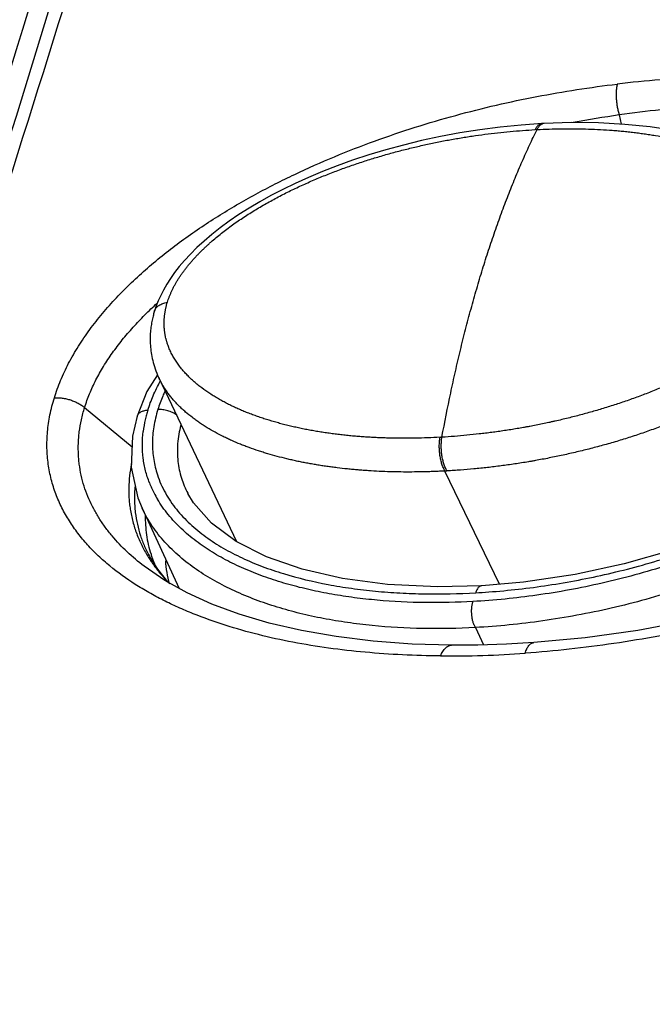
# Model space of a CAD drawing. Units: inches. Extents: x 1.2 to 20.4, y 1.2 to 16.5.
# Drawn here: x 12.4 to 12.7, y 14.3 to 14.8 of the extents above; entities that cross this region are included whole.
import ezdxf

# ---------------------------------------------------------------- set-up
doc = ezdxf.new("R2010")
doc.units = ezdxf.units.IN
doc.header["$LTSCALE"] = 1.21
doc.header["$MEASUREMENT"] = 0
for name, color, linetype in [('K-BEZEL', 7, 'CONTINUOUS'), ('K-BUTTONS', 7, 'CONTINUOUS'), ('K-COVER', 7, 'CONTINUOUS'), ('K-LENS', 7, 'CONTINUOUS')]:
    doc.layers.add(name, color=color, linetype=linetype)

msp = doc.modelspace()

# ---------------------------------------------------------------- linework, layer by layer
at = {"layer": 'K-BEZEL', "color": 7, "linetype": 'CONTINUOUS'}
for points, knots in [([(12.5313325165, 16.029637498), (12.5200276132, 15.9786155448), (12.4968760235, 15.8764929653), (12.4605535138, 15.7233772978), (12.4225348536, 15.5700626549), (12.3827928603, 15.4165609202), (12.3413080949, 15.2628847659), (12.298067103, 15.1090484234), (12.2530635262, 14.9550666513), (12.2062965824, 14.8009546919), (12.1577703774, 14.6467278741), (12.1074914517, 14.4924020283), (12.0554705619, 14.3379928524), (12.0017229949, 14.1835161353), (11.946271125, 14.0289869263), (11.8891427601, 13.87442001), (11.8303732336, 13.7198301162), (11.7901987927, 13.6169409246), (11.7698542839, 13.5654937558)], [0, 0, 0, 0, 0.0607224071, 0.1216693668, 0.1828462003, 0.2442576513, 0.305907261, 0.3677976401, 0.4299305514, 0.492306986, 0.5549272701, 0.6177913073, 0.6808984498, 0.7442473374, 0.8078356421, 0.8716602276, 0.9357170186, 1, 1, 1, 1]), ([(11.9712908404, 13.7524556473), (12.0429274209, 13.9353219339), (12.1784350553, 14.3010347411), (12.3590740221, 14.8528829934), (12.5153118475, 15.4031437324), (12.6037228927, 15.7711610802), (12.6436984685, 15.9545992446)], [0, 0, 0, 0, 0.2556388326, 0.5075113495, 0.755625296, 1, 1, 1, 1]), ([(11.9904480497, 13.7426219747), (12.0621391715, 13.9256394528), (12.1977519268, 14.2916549113), (12.378536924, 14.8439593085), (12.5349087406, 15.3946767156), (12.62340126, 15.7629997577), (12.6634155549, 15.9465908157)], [0, 0, 0, 0, 0.2556361589, 0.5075077621, 0.7556225948, 1, 1, 1, 1])]:
    msp.add_open_spline(points, degree=3, knots=knots, dxfattribs=at)
at = {"layer": 'K-BUTTONS', "color": 7, "linetype": 'CONTINUOUS'}
for p, q in [((12.6332594585, 14.7279734317), (12.632193893, 14.727917069)), ((12.6332594411, 14.7279734311), (12.632354741, 14.7277873056)), ((12.4246231155, 14.6273018088), (12.4247353635, 14.6276693345)), ((12.4271981275, 14.5916500433), (12.468689386, 14.5043343751)), ((12.6093090514, 14.4815761281), (12.5801438555, 14.5420811511))]:
    msp.add_line(p, q, dxfattribs=at)
for points in [[(12.7894922427, 14.6747502563), (12.7887075086, 14.6762461462), (12.7862599522, 14.6803245047), (12.783334498, 14.6844045751), (12.7798748411, 14.6884896206), (12.7758335516, 14.6925677311), (12.7711715131, 14.6966060665), (12.7658433288, 14.7005782399), (12.7597640605, 14.7044796259), (12.7526719132, 14.7083722264), (12.7445051433, 14.7121719223), (12.7354149196, 14.7157130227), (12.7254307257, 14.718926414), (12.7145139037, 14.7217717682), (12.7026068298, 14.7241945814), (12.6898326183, 14.7261227083), (12.6763064633, 14.7274974635), (12.6622111805, 14.7282698467), (12.647715633, 14.7284246534), (12.6332594409, 14.7279734345)], [(12.6321937349, 14.7279170603), (12.6209394536, 14.7271321545), (12.6097186192, 14.7260105673), (12.5987662366, 14.7245891345), (12.5881048207, 14.7229029078), (12.5777211343, 14.7209580136), (12.5676614836, 14.7187940616), (12.5579046124, 14.7164242551), (12.5484857496, 14.7138631625), (12.5394151712, 14.7111433993), (12.5307014094, 14.7082742694), (12.5223942943, 14.7052938481), (12.5145225863, 14.7022330861), (12.5070857402, 14.6991093565), (12.5000529521, 14.6959334881), (12.4933806617, 14.6927000784), (12.4870408068, 14.6894074183), (12.4810198561, 14.6860597177), (12.4753041082, 14.6826586244), (12.4698798291, 14.6792016225), (12.4647530632, 14.6756992504), (12.4599347157, 14.6721662138), (12.4554355879, 14.6686187514), (12.4512625146, 14.6650731179), (12.4474301868, 14.6615566617), (12.4439483145, 14.6580966939), (12.4408252604, 14.65472659), (12.4380106108, 14.6514221715), (12.4354961487, 14.6481938025), (12.433249708, 14.6450191831), (12.4312787224, 14.6419499685), (12.4295148053, 14.6388885804), (12.4280382203, 14.6360071159), (12.4267573732, 14.6331864978), (12.4256407531, 14.630354236), (12.4247353635, 14.6276693345)], [(12.4246231155, 14.6273018088), (12.4244516607, 14.6267210392), (12.4242790095, 14.6261106104), (12.4241083098, 14.6254789268), (12.423940482, 14.6248270455), (12.4237768229, 14.6241576771), (12.423617783, 14.6234700585), (12.4234634, 14.6227588498), (12.4233159876, 14.6220275181), (12.4231769963, 14.621277129), (12.4230481432, 14.620512695), (12.4229304876, 14.6197405891), (12.422823319, 14.6189585044), (12.4227258492, 14.6181597354), (12.422639178, 14.6173486378), (12.4225635909, 14.6165207003), (12.4225000322, 14.6156660479), (12.4224508484, 14.6147835584), (12.422418787, 14.6138818581), (12.4224047723, 14.6129741736), (12.4224083331, 14.612064906), (12.4224285637, 14.6111521997), (12.4224654888, 14.6102269976), (12.422520611, 14.6092852819), (12.422595899, 14.6083219926), (12.4226935819, 14.6073376012), (12.4228145109, 14.6063422177), (12.4229580538, 14.6053408657), (12.4231247021, 14.6043287161), (12.4233172163, 14.6032973921), (12.4235376357, 14.6022472419), (12.4237871271, 14.6011805495), (12.424066199, 14.6001007237), (12.4243745219, 14.5990130512), (12.4247129523, 14.5979155367), (12.4250856463, 14.5967989492), (12.4254944587, 14.5956648812), (12.4259408801, 14.5945154075), (12.426424622, 14.5933560913), (12.42694591, 14.5921887095), (12.4272027749, 14.591640265)]]:
    msp.add_lwpolyline(points, dxfattribs=at)
for centre, radius, start, end in [((12.6470555222, 14.3804322839), 0.3447408305, 92.941594824, 93.1134670594), ((12.6335064539, 14.7246233597), 0.0033670456, 110.0020913535, 111.4574554653), ((12.5582561055, 14.9066809714), 0.3470874403, 273.1759405741, 273.3468976826), ((12.5608888024, 14.9049733234), 0.3634026498, 273.0372649836, 273.2061941863)]:
    msp.add_arc(centre, radius, start, end, dxfattribs=at)
for points, knots in [([(12.4316345884, 14.6323345067), (12.4317853617, 14.6328223217), (12.4321060955, 14.6337989342), (12.4326401825, 14.6352558625), (12.4331300207, 14.6364661528), (12.4335501271, 14.6374334693), (12.4339921207, 14.6384060322), (12.4344602122, 14.6393736302), (12.4349507087, 14.640336671), (12.4353309617, 14.641059952), (12.4357236687, 14.6417818012), (12.4361301895, 14.6425017167), (12.4365510526, 14.6432191739), (12.436984534, 14.6439345076), (12.4374292537, 14.6446476487), (12.4378837509, 14.645358857), (12.4383479792, 14.6460678816), (12.438982007, 14.6470119219), (12.439801406, 14.6481850229), (12.4408265883, 14.6495755108), (12.4418890719, 14.6509542355), (12.4428027239, 14.6520905604), (12.4435514752, 14.6529924083), (12.4443144004, 14.6538918771), (12.4452886537, 14.6550065615), (12.446485921, 14.6563279763), (12.4477113707, 14.6576348682), (12.4489653751, 14.6589254396), (12.450246471, 14.6601995855), (12.4515528166, 14.661457355), (12.4528821271, 14.6626994058), (12.4542332519, 14.6639255177), (12.4560649394, 14.6655401884), (12.4584036079, 14.667516835), (12.4612773773, 14.6698218254), (12.4642145325, 14.6720628457), (12.4672082419, 14.6742409982), (12.4702524778, 14.6763575116), (12.4733418641, 14.678413777), (12.4764719977, 14.6804106434), (12.4796387331, 14.6823493609), (12.4828380779, 14.6842316648), (12.4871406102, 14.686667085), (12.4925827464, 14.6895762872), (12.4992011013, 14.6928631513), (12.5047783231, 14.695440831), (12.5092673294, 14.6974101651), (12.5126428403, 14.6988404023), (12.5160288453, 14.7002254667), (12.5194242119, 14.7015656906), (12.5228277699, 14.7028620723), (12.5262382899, 14.7041164121), (12.5296544591, 14.7053307077), (12.5330753996, 14.7065050081), (12.5365005286, 14.7076379683), (12.5399292975, 14.7087289646), (12.5433605152, 14.709780795), (12.5467931851, 14.7107963093), (12.5502269593, 14.7117753957), (12.5536612844, 14.7127175744), (12.5570955267, 14.7136223397), (12.5605290334, 14.7144893616), (12.563961328, 14.7153186013), (12.5673918995, 14.7161116885), (12.5708202748, 14.7168712279), (12.5753813234, 14.7178398004), (12.5799419169, 14.7187443952), (12.5845014575, 14.7195763438), (12.5879109618, 14.7201631819), (12.5913154206, 14.7207172858), (12.5958411824, 14.7214128173), (12.6014838092, 14.7222025257), (12.608239189, 14.7230185018), (12.6149648582, 14.723702572), (12.6216576823, 14.7242582347), (12.626111091, 14.7245435072), (12.628331437, 14.7246642535)], [0, 0, 0, 0, 0.0067555566, 0.0135973679, 0.0205275522, 0.0240272493, 0.0275503101, 0.0346615208, 0.038246454, 0.0418495939, 0.0454728557, 0.0491187546, 0.0527880276, 0.0564778225, 0.0601852053, 0.06390771, 0.0676449886, 0.0713979947, 0.0789536549, 0.0865755262, 0.094253274, 0.1019822996, 0.1058658992, 0.109761913, 0.1175873748, 0.1254523373, 0.1333535729, 0.1412903778, 0.1492599938, 0.15725877, 0.1652829444, 0.1733300201, 0.1813982354, 0.1975891633, 0.2138395722, 0.2301359148, 0.2464661828, 0.2628201879, 0.2791890095, 0.2955651593, 0.3119420095, 0.3283140485, 0.3446761601, 0.3773536566, 0.4099471874, 0.4424351786, 0.4586355707, 0.4748041663, 0.4909389765, 0.5070379412, 0.5231002538, 0.5391264735, 0.5551168161, 0.5710693135, 0.5869805661, 0.6028486693, 0.618675669, 0.6344635167, 0.6502115016, 0.6659180543, 0.6815813529, 0.6971997196, 0.7127720858, 0.7282999395, 0.7437862012, 0.7592322455, 0.7899925386, 0.805298582, 0.8205548074, 0.8357664142, 0.850935199, 0.8811377133, 0.9111471916, 0.9409602642, 0.9705791144, 1, 1, 1, 1]), ([(12.5785194761, 14.5601855357), (12.579968729, 14.5680794735), (12.5822837457, 14.5798200402), (12.5856749594, 14.5953041293), (12.5883304931, 14.6066537874), (12.5911117115, 14.6178028289), (12.5940164165, 14.6287418967), (12.5970423875, 14.6394615789), (12.6001874292, 14.6499525575), (12.6034494791, 14.6602058622), (12.6068253451, 14.670213364), (12.6103119321, 14.6799673334), (12.6139061745, 14.6894601173), (12.6176050038, 14.6986840599), (12.6214053645, 14.7076315308), (12.6253041639, 14.7162948214), (12.6279996177, 14.7219442681), (12.6293641248, 14.7247188719)], [0, 0, 0, 0, 0.1393938881, 0.2078033383, 0.2752966116, 0.341831777, 0.4073675362, 0.4718633285, 0.5352794488, 0.5975785313, 0.6587295918, 0.7187038976, 0.7774737397, 0.8350125971, 0.891295324, 0.9462983645, 1, 1, 1, 1]), ([(12.6321937351, 14.7279170571), (12.6321035986, 14.7279121548), (12.6319230739, 14.7278940662), (12.6316545041, 14.7278422958), (12.6313882027, 14.7277659816), (12.6310325858, 14.7276300882), (12.6305937788, 14.7273959267), (12.630091623, 14.7270236907), (12.6296098949, 14.7265597975), (12.6291513147, 14.7260075488), (12.6287185014, 14.725370605), (12.628457621, 14.7249078579), (12.628331437, 14.7246642535)], [0, 0, 0, 0, 0.0513131433, 0.1029638238, 0.1552803185, 0.2085749867, 0.3191420783, 0.4367306313, 0.5628161275, 0.6983893943, 0.844050224, 1, 1, 1, 1]), ([(12.6322747541, 14.7277570335), (12.6321364463, 14.7277026812), (12.6318607302, 14.7275728986), (12.6314640529, 14.7273246796), (12.6310779382, 14.7270204988), (12.6307038773, 14.7266617038), (12.6303431314, 14.7262497837), (12.6299969989, 14.7257863147), (12.6296667833, 14.7252731431), (12.6294632399, 14.7249085488), (12.6293641248, 14.7247188719)], [0, 0, 0, 0, 0.103831256, 0.2122707811, 0.3262939158, 0.4466612741, 0.573920008, 0.7084458148, 0.8504677237, 1, 1, 1, 1]), ([(12.6293641248, 14.7247188719), (12.6315521595, 14.7248313211), (12.6359150706, 14.7250142294), (12.6424401027, 14.7251610522), (12.6489197637, 14.7251792121), (12.6553504049, 14.7250680153), (12.6617283976, 14.724824531), (12.6670071701, 14.7245103583), (12.6712006904, 14.7241945668), (12.6743238391, 14.7239241321), (12.677429734, 14.7236172784), (12.6805177798, 14.7232741866), (12.6835880111, 14.7228960525), (12.6866403659, 14.722483639), (12.6896742877, 14.7220362359), (12.6936845085, 14.7213938046), (12.6986462463, 14.720501211), (12.7045251813, 14.7192765386), (12.7103066703, 14.717894942), (12.7159822007, 14.7163509611), (12.7206296272, 14.7149217082), (12.7242860594, 14.7136930785), (12.7269884002, 14.712730331), (12.729656022, 14.7117222136), (12.7331525078, 14.7103197346), (12.736583234, 14.7088175691), (12.7399400213, 14.7072124468), (12.743216708, 14.7055507808), (12.7471956014, 14.7033445564), (12.7517727514, 14.7004670266), (12.7553998356, 14.6978667835), (12.7581636464, 14.6956638195), (12.7601570436, 14.6939530696), (12.7620718219, 14.6921768224), (12.7635990464, 14.6906383911), (12.7647754018, 14.6893736401), (12.7659184341, 14.6880887827), (12.7672874173, 14.6864381144), (12.7688254787, 14.684381712), (12.7702498766, 14.6822508966), (12.7713367649, 14.680413553), (12.772138309, 14.6789059939), (12.7727048626, 14.6777557264), (12.7732357745, 14.6765863809), (12.7737298421, 14.6753980103), (12.7741843948, 14.6741901772), (12.7745978944, 14.6729630929), (12.7749084839, 14.6719263964), (12.7751358015, 14.6710881821), (12.7752954661, 14.6704541651), (12.7754435503, 14.6698154756), (12.7755795767, 14.6691721092), (12.7757038103, 14.6685242466), (12.7758544325, 14.6676531674), (12.7760135371, 14.6665531749), (12.7761287743, 14.6654432764), (12.7761947018, 14.6645476327), (12.7762311715, 14.6638705912), (12.7762553231, 14.6631899559), (12.7762722873, 14.6622755895), (12.776263321, 14.6613561377), (12.7762234177, 14.6604326582), (12.7761768405, 14.6597348671), (12.7761158531, 14.6590341131), (12.7760418549, 14.6583306445), (12.7759553722, 14.6576246468), (12.7758561047, 14.6569162133), (12.7757429488, 14.6562054035), (12.7756137897, 14.6554924834), (12.7754679591, 14.6547777208), (12.7753064636, 14.6540613276), (12.7751315757, 14.6533432255), (12.7749434628, 14.6526236671), (12.7747418304, 14.6519028521), (12.7745984187, 14.6514232398), (12.7745243236, 14.6511833193)], [0, 0, 0, 0, 0.0354858986, 0.0707220865, 0.1057048603, 0.1404290396, 0.174886082, 0.2090755079, 0.2260725454, 0.2429988862, 0.2598485498, 0.2766217228, 0.2933218349, 0.309951004, 0.326508127, 0.3429917217, 0.3757305215, 0.4081520717, 0.4402429912, 0.4719939489, 0.5034025762, 0.5189793596, 0.5344676284, 0.5498638492, 0.5651654217, 0.5954823587, 0.6105014471, 0.6254261475, 0.6549838488, 0.6841545071, 0.7129485333, 0.7272123674, 0.7413895969, 0.7554846042, 0.7695040928, 0.7764888628, 0.7834585586, 0.797355859, 0.8112082086, 0.8250327767, 0.8388499334, 0.8457631276, 0.8526833374, 0.8596143464, 0.8665600155, 0.8735245446, 0.8805125935, 0.8875289079, 0.8910493166, 0.8945787306, 0.8981179393, 0.9016677908, 0.9052289058, 0.9088017733, 0.9159852308, 0.9232259283, 0.9268699075, 0.9305302386, 0.934207028, 0.9379003471, 0.9453421432, 0.9490948466, 0.9528705411, 0.9566682956, 0.9604870614, 0.964326755, 0.9681881059, 0.9720729015, 0.9759837766, 0.979922134, 0.9838873327, 0.9878775273, 0.991892497, 0.9959329642, 1, 1, 1, 1]), ([(12.7745243235, 14.6511833197), (12.7744870328, 14.6510627721), (12.7744114148, 14.6508215636), (12.774255323, 14.6503389795), (12.7739692083, 14.649491227), (12.7735263283, 14.648281228), (12.7730407727, 14.6470789313), (12.7726241243, 14.6461184601), (12.7721856934, 14.6451535401), (12.7717208708, 14.6441940694), (12.7712340449, 14.6432391926), (12.7708564544, 14.6425223), (12.7704666197, 14.6418069998), (12.7700626909, 14.6410942376), (12.7696440494, 14.6403846126), (12.7692122505, 14.6396778171), (12.7687695244, 14.6389732019), (12.7681648533, 14.6380345412), (12.7675422298, 14.6371019683), (12.7668995973, 14.636177425), (12.7664052177, 14.6354860965), (12.765899649, 14.6347984831), (12.7653838757, 14.6341142761), (12.7648585892, 14.6334333869), (12.7641452001, 14.6325282408), (12.7634151696, 14.6316313988), (12.7626682686, 14.6307437329), (12.7619071093, 14.6298587156), (12.7609346632, 14.6287626122), (12.7597398459, 14.6274634172), (12.7585168633, 14.6261788667), (12.7572653924, 14.6249107282), (12.755986188, 14.6236598611), (12.7546818727, 14.6224253153), (12.753354412, 14.6212066904), (12.7520052952, 14.6200037871), (12.7501761292, 14.6184199201), (12.7478404276, 14.6164818344), (12.7449705749, 14.6142227291), (12.7420374937, 14.6120268785), (12.739047793, 14.609893424), (12.736008122, 14.6078201897), (12.7329235906, 14.6058061018), (12.7297981356, 14.603851), (12.7255832161, 14.6013200451), (12.7202371541, 14.5982937201), (12.7148007883, 14.5954415654), (12.7104086693, 14.5932597502), (12.707097714, 14.591673035), (12.7037703769, 14.5901336576), (12.6993188997, 14.5881439954), (12.6948376412, 14.5862436852), (12.6903305464, 14.5844321261), (12.6869446342, 14.5831178134), (12.6835514311, 14.5818443008), (12.6801523802, 14.5806096422), (12.6767479735, 14.5794146593), (12.6733387435, 14.5782601445), (12.6699254027, 14.5771461579), (12.6653759225, 14.5757152491), (12.6596832118, 14.5740225614), (12.653974911, 14.5724401245), (12.6494085148, 14.5712463727), (12.6459892163, 14.5703890085), (12.6425713281, 14.5695684141), (12.6397226554, 14.5689140291), (12.6374451025, 14.5684070007), (12.6351716508, 14.5679109204), (12.6323318062, 14.5673098051), (12.6289253305, 14.5666185116), (12.6260875033, 14.5660703331), (12.6238192715, 14.5656498705), (12.6215561474, 14.5652425003), (12.6187300808, 14.5647560003), (12.615341623, 14.5642032383), (12.6119589091, 14.5636804223), (12.6085822165, 14.5631874762), (12.6052118103, 14.5627257756), (12.6018480966, 14.5622963306), (12.5973800719, 14.5617681508), (12.5918139452, 14.5611882196), (12.5851569888, 14.5606149841), (12.5807276954, 14.5603146104), (12.5785194761, 14.5601855356)], [0, 0, 0, 0, 0.0016798894, 0.0033652749, 0.0067523048, 0.0135909844, 0.0205158406, 0.0240111671, 0.0275284526, 0.0346251363, 0.0382021314, 0.0417973526, 0.0454117124, 0.0490469554, 0.0527036606, 0.0563799598, 0.0600732418, 0.0637819677, 0.0712446176, 0.0749997683, 0.0787714061, 0.0825591502, 0.0863617685, 0.0901782089, 0.0940076472, 0.1017046181, 0.1055720732, 0.1094517599, 0.1172448398, 0.1250783349, 0.132949203, 0.1408560161, 0.1487965297, 0.1567669944, 0.1647642633, 0.172785765, 0.1808295975, 0.1969756267, 0.2131865131, 0.2294485854, 0.2457497757, 0.2620796286, 0.2784290247, 0.2947901174, 0.3111562788, 0.3438788106, 0.3765587947, 0.3928733897, 0.4091666632, 0.4254363523, 0.4416799109, 0.4740784185, 0.4902296312, 0.5063473536, 0.5224309838, 0.5384794114, 0.5544909875, 0.5704640755, 0.5863975684, 0.6022908493, 0.6339556051, 0.6654588348, 0.681146861, 0.6967903453, 0.7123885098, 0.7279416856, 0.7357020123, 0.7434518814, 0.7589203622, 0.7743462245, 0.78972631, 0.7973982375, 0.805057633, 0.820339491, 0.8355745967, 0.8507641262, 0.8659079081, 0.881004623, 0.8960529621, 0.9110520115, 0.9409011329, 0.9705516815, 1, 1, 1, 1]), ([(12.7920735714, 14.6419559157), (12.7919927759, 14.6416945855), (12.7918266676, 14.6411716933), (12.7914759917, 14.6401255169), (12.7910035721, 14.6388173745), (12.7903852996, 14.637252478), (12.7897134818, 14.6356899648), (12.7889872366, 14.6341322087), (12.7882108145, 14.6325796666), (12.7875282772, 14.6312924847), (12.7869579626, 14.6302668134), (12.7865158925, 14.629498439), (12.7860602216, 14.6287329562), (12.785591822, 14.6279701845), (12.7851121516, 14.6272097426), (12.7844578873, 14.6261967818), (12.7836160627, 14.6249360906), (12.7827432256, 14.6236897176), (12.7820230511, 14.6226999338), (12.7812857685, 14.6217113647), (12.7803390332, 14.6204846174), (12.7791687976, 14.6190280837), (12.777962845, 14.6175860115), (12.7767207794, 14.6161604348), (12.7754452445, 14.6147508811), (12.7741397242, 14.6133561294), (12.7728053603, 14.6119768597), (12.7714421614, 14.6106145011), (12.7700505788, 14.6092700169), (12.7686328173, 14.6079426504), (12.7667072087, 14.6061927145), (12.7642438597, 14.6040476554), (12.7612073577, 14.6015469692), (12.7580954151, 14.5991141479), (12.7538505742, 14.5959569008), (12.7494893036, 14.5929384612), (12.7450330165, 14.5900488915), (12.7416433732, 14.5879436102), (12.7382136967, 14.585900764), (12.7347488012, 14.5839176967), (12.7312522844, 14.5819931885), (12.727727121, 14.5801265099), (12.7241762389, 14.5783165147), (12.7206023973, 14.5765618952), (12.7170081442, 14.5748612056), (12.7133958785, 14.5732128576), (12.7097679346, 14.5716149593), (12.7061260312, 14.570066777), (12.7024714667, 14.568568372), (12.6975886575, 14.5666391063), (12.6926813196, 14.5648037654), (12.6877563786, 14.5630520285), (12.6840613052, 14.561782923), (12.6803611689, 14.5605584189), (12.6754282951, 14.5589879424), (12.670482978, 14.5575018443), (12.6655292282, 14.5560941447), (12.6618187131, 14.5550777552), (12.6581084385, 14.5541003146), (12.6543988711, 14.5531629533), (12.6506906125, 14.5522663856), (12.6469844194, 14.5514101589), (12.6432810165, 14.5505924749), (12.6395813194, 14.5498092906), (12.6358856437, 14.5490592011), (12.6321940271, 14.5483443512), (12.6291187163, 14.5477810264), (12.6266609022, 14.5473506423), (12.6242090045, 14.5469343387), (12.6211479002, 14.546437068), (12.6174783886, 14.5458725609), (12.6138156046, 14.5453412739), (12.6101597385, 14.5448440751), (12.6065111612, 14.5443824449), (12.601665151, 14.5438157708), (12.5956287926, 14.5431962449), (12.589602845, 14.5426887941), (12.584802118, 14.5423517521), (12.5824086321, 14.5422064492), (12.5812137093, 14.5421394939)], [0, 0, 0, 0, 0.0033658322, 0.0067506669, 0.0135766448, 0.0204770956, 0.0274521091, 0.0345019149, 0.0416229239, 0.0488096323, 0.0524275669, 0.0560631797, 0.059717149, 0.0633889467, 0.0670771306, 0.0707801055, 0.0782270428, 0.0857289808, 0.0895015735, 0.0932887057, 0.1009034919, 0.1085676555, 0.1162779651, 0.1240335479, 0.1318318978, 0.1396685387, 0.1475401335, 0.1554451164, 0.1633822098, 0.1713488686, 0.1793422083, 0.1953983721, 0.2115359551, 0.2277403473, 0.2439982268, 0.2766274394, 0.2929809364, 0.3093486485, 0.3257236189, 0.3420994557, 0.358470673, 0.3748324135, 0.3911804812, 0.4075110859, 0.4238207446, 0.4401070437, 0.4563673677, 0.4725991924, 0.4888002258, 0.5049682391, 0.53720034, 0.5532628868, 0.5692878348, 0.5852739763, 0.6012201886, 0.6329874406, 0.6488084587, 0.664588479, 0.6803262619, 0.6960200871, 0.7116683865, 0.7272700629, 0.7428249889, 0.7583354226, 0.7738029254, 0.7892267025, 0.8046036767, 0.8122733135, 0.8199300148, 0.8352058025, 0.8504332377, 0.8656137941, 0.8807472203, 0.8958319553, 0.9108665462, 0.9407826329, 0.970494612, 0.9852734812, 1, 1, 1, 1]), ([(12.4247353666, 14.6276693335), (12.4247811769, 14.6278160362), (12.4248869764, 14.6281061892), (12.4250864562, 14.6285266255), (12.425326325, 14.6289316636), (12.4256058077, 14.6293200594), (12.4259240688, 14.6296907126), (12.4264053487, 14.6301663458), (12.4271046317, 14.6307106618), (12.4280677373, 14.6312666064), (12.4291554865, 14.6317293436), (12.4303552873, 14.6320941035), (12.4311985567, 14.6322649568), (12.4316345884, 14.6323345067)], [0, 0, 0, 0, 0.0526184314, 0.1055549181, 0.1591085843, 0.2135615623, 0.2691721689, 0.3261701169, 0.4450077592, 0.5713558962, 0.7058909583, 0.848828716, 1, 1, 1, 1]), ([(12.5774855267, 14.560126617), (12.5752798991, 14.5600041818), (12.5708823362, 14.5598009248), (12.5643058984, 14.5596224624), (12.5577764791, 14.5595715167), (12.5523667086, 14.559635715), (12.5480659017, 14.559753041), (12.5448608238, 14.5598739834), (12.541670297, 14.560027643), (12.538494677, 14.5602136532), (12.5353343851, 14.5604313826), (12.5321901411, 14.5606813547), (12.5290631051, 14.5609670618), (12.5259542614, 14.5612898564), (12.5228641176, 14.56164925), (12.5203016997, 14.5619780943), (12.5182611964, 14.5622577228), (12.5162316224, 14.5625472977), (12.5137067906, 14.5629295131), (12.5106941315, 14.5634243775), (12.5077035813, 14.5639569386), (12.5047363316, 14.5645283647), (12.5017932976, 14.5651392459), (12.498874919, 14.5657884615), (12.4959817436, 14.5664751119), (12.4931151463, 14.5672009215), (12.4893419514, 14.5682204334), (12.4856166463, 14.5693271268), (12.481943704, 14.5705213719), (12.4792299881, 14.5714564196), (12.4765512746, 14.5724358369), (12.4739098525, 14.5734616853), (12.4713080072, 14.574535856), (12.4687472973, 14.5756584629), (12.4662293227, 14.5768296667), (12.4637559654, 14.5780498532), (12.461330335, 14.5793214417), (12.4589557532, 14.5806466189), (12.4566354169, 14.5820271857), (12.4536291211, 14.5839362289), (12.4507312722, 14.5859672826), (12.4479627957, 14.5881280983), (12.4459672042, 14.5898068348), (12.4440509728, 14.5915514699), (12.4422196707, 14.5933638939), (12.4404790114, 14.5952455384), (12.4388349006, 14.5971978377), (12.4372980518, 14.5992253284), (12.4361120787, 14.6009784331), (12.4352245404, 14.6024177337), (12.4345906446, 14.603516357), (12.4339906981, 14.6046350121), (12.4334256415, 14.6057735892), (12.432896268, 14.6069318603), (12.4324038138, 14.6081098734), (12.4319508995, 14.6093081603), (12.4316080037, 14.6103223637), (12.4313541773, 14.6111431042), (12.4311737817, 14.6117640678), (12.4310039419, 14.612389804), (12.4307920125, 14.6132320554), (12.430603527, 14.614083099), (12.4304392169, 14.6149421046), (12.4303275776, 14.6155922346), (12.430227543, 14.6162468528), (12.4301392289, 14.6169059409), (12.4300636509, 14.6175696933), (12.4300018644, 14.6182382038), (12.4299534652, 14.6189112155), (12.4299176085, 14.6195883245), (12.42989393, 14.6202691909), (12.4298779206, 14.6211843128), (12.4298873847, 14.6221050527), (12.4299280538, 14.6230305571), (12.4299746979, 14.6237308872), (12.4300358246, 14.6244346518), (12.4301099005, 14.6251413968), (12.4301967164, 14.6258507788), (12.4302964537, 14.6265627343), (12.4304100919, 14.6272773719), (12.430539716, 14.627994601), (12.4306858966, 14.6287142343), (12.4308478215, 14.6294358649), (12.4310234422, 14.6301592941), (12.4312764566, 14.6311286912), (12.4314857997, 14.6318529427), (12.4316345884, 14.6323345067)], [0, 0, 0, 0, 0.0357378438, 0.0712152973, 0.106427267, 0.1413682553, 0.1587349536, 0.1760310698, 0.193256314, 0.2104105872, 0.2274937739, 0.2445041979, 0.2614379931, 0.2782928011, 0.2950685271, 0.3117664798, 0.32008687, 0.3283884193, 0.3449335576, 0.361398234, 0.377779361, 0.3940746592, 0.4102831444, 0.4264053171, 0.4424410757, 0.4583878387, 0.4742428588, 0.5056713068, 0.5212452301, 0.5367239461, 0.5521045607, 0.567384842, 0.5825635596, 0.5976402399, 0.6126148609, 0.6274869597, 0.642254731, 0.656917501, 0.6714753815, 0.6859289444, 0.7145258603, 0.728677797, 0.7427354524, 0.7567044086, 0.7705915522, 0.7844061469, 0.7981597639, 0.8118674139, 0.8255468797, 0.8323830835, 0.8392206814, 0.8460637041, 0.8529159007, 0.859780913, 0.8666631605, 0.8735682544, 0.8805012904, 0.8839795795, 0.8874662268, 0.8909621098, 0.8944684717, 0.9015163996, 0.9050598756, 0.9086168617, 0.9121875634, 0.9157727266, 0.9193743198, 0.9229944419, 0.9266332583, 0.9302898038, 0.9339635359, 0.9376544224, 0.9450965983, 0.9488551445, 0.9526406615, 0.9564508029, 0.9602829461, 0.9641365217, 0.9680123172, 0.9719129185, 0.9758425025, 0.9798027891, 0.9837920984, 0.9878067418, 0.9918458112, 1, 1, 1, 1]), ([(12.5801438556, 14.5420811511), (12.579895402, 14.5420679104), (12.5793986542, 14.5420420678), (12.5784058129, 14.5419922075), (12.5766713841, 14.5419103526), (12.5741976968, 14.5418083528), (12.5712352685, 14.5417100436), (12.5673030069, 14.5416113789), (12.5624098459, 14.5415482903), (12.5565662047, 14.5415692403), (12.5507624074, 14.5416884752), (12.5450010415, 14.5419082822), (12.5402287257, 14.5421740805), (12.5364341678, 14.542435122), (12.5336052736, 14.5426554892), (12.5307891581, 14.5429031206), (12.5270598478, 14.5432698768), (12.5233512045, 14.5436930884), (12.5196640836, 14.5441686543), (12.5169184703, 14.5445491276), (12.5141873723, 14.5449545472), (12.5114716224, 14.5453873395), (12.5087721799, 14.5458490031), (12.5060898943, 14.5463398094), (12.5034255651, 14.5468603083), (12.5007796074, 14.5474102074), (12.4981522239, 14.5479890763), (12.4946824754, 14.5487972383), (12.4903953621, 14.5498812837), (12.4861603443, 14.5510774782), (12.4828187542, 14.5520988582), (12.479525543, 14.5531573373), (12.4762729012, 14.5542827766), (12.473066591, 14.5554816217), (12.4699161694, 14.5567220383), (12.4668164369, 14.5580387591), (12.4637724599, 14.5594335395), (12.4607898212, 14.5608700033), (12.4571485284, 14.56276154), (12.4536159966, 14.5648024264), (12.4508763882, 14.5665213758), (12.4488723158, 14.5678503903), (12.44691528, 14.5692240032), (12.4443789396, 14.5711107352), (12.4419385151, 14.5730965956), (12.4396107994, 14.5751865152), (12.4379310229, 14.5768003613), (12.4363163261, 14.5784653291), (12.4347696686, 14.5801819742), (12.4332958982, 14.5819522543), (12.4319005426, 14.5837777737), (12.4308054603, 14.585345217), (12.4299726954, 14.586626098), (12.4293701793, 14.5876004067), (12.4287905686, 14.5885888801), (12.4280494852, 14.5899265273), (12.4275307263, 14.5909504835), (12.4272022066, 14.59164151)], [0, 0, 0, 0, 0.0044313464, 0.0088592554, 0.0177052171, 0.0353565961, 0.052953658, 0.0704958271, 0.1054133273, 0.1401060271, 0.1745696369, 0.2087980876, 0.2427879613, 0.2596937307, 0.276539859, 0.2933236731, 0.310042608, 0.343279998, 0.3597995065, 0.3762551444, 0.3926470818, 0.4089737642, 0.4252331934, 0.4414223135, 0.4575385086, 0.4735819436, 0.4895538204, 0.5054544531, 0.5370326129, 0.5683027389, 0.5838219536, 0.599263927, 0.6299099574, 0.6451109081, 0.6602283501, 0.6902106074, 0.7050772232, 0.719860331, 0.749169341, 0.7781356277, 0.7924928856, 0.8067672823, 0.8209596456, 0.8350716963, 0.8630636348, 0.8769547039, 0.8907791395, 0.9045428174, 0.9182544628, 0.9319227524, 0.9455570047, 0.9591660901, 0.9659660844, 0.9727657637, 0.9795671624, 0.9863724767, 1, 1, 1, 1]), ([(12.5801438556, 14.5420811511), (12.5799830693, 14.5423499178), (12.579671921, 14.5429147941), (12.5792472519, 14.5438121811), (12.5788540304, 14.5447780881), (12.5784949658, 14.5458058085), (12.5781725327, 14.5468883374), (12.5778889586, 14.5480182126), (12.5776462072, 14.5491876543), (12.5774459593, 14.5503885944), (12.5772896026, 14.5516127432), (12.5771782218, 14.5528516469), (12.5771125904, 14.5540967458), (12.5770931599, 14.5553394415), (12.5771200675, 14.5565711337), (12.5771931075, 14.5577833555), (12.5773117901, 14.5589676705), (12.5774224036, 14.5597446426), (12.5774855267, 14.560126617)], [0, 0, 0, 0, 0.0506251266, 0.1041553086, 0.1603956024, 0.2191200673, 0.280058882, 0.3429147963, 0.407365447, 0.4730692415, 0.539670061, 0.6068016239, 0.6740916493, 0.7411659777, 0.8076536792, 0.8731871239, 0.9374188398, 1, 1, 1, 1]), ([(12.5812137109, 14.5421394991), (12.5810528592, 14.5424082551), (12.5807414796, 14.542973109), (12.5803161968, 14.543870427), (12.579922054, 14.544836294), (12.5795617685, 14.5458640016), (12.579237825, 14.5469465415), (12.5789524625, 14.5480764483), (12.5787076581, 14.5492459385), (12.5785051075, 14.5504469403), (12.5783462153, 14.5516711598), (12.5782320838, 14.5529101392), (12.5781635061, 14.5541553145), (12.5781409541, 14.5553980833), (12.5781645866, 14.5566298412), (12.5782342205, 14.557842117), (12.5783493891, 14.5590264707), (12.578457577, 14.5598035216), (12.5785194761, 14.5601855357)], [0, 0, 0, 0, 0.0506206489, 0.1041535356, 0.1604019871, 0.2191384616, 0.2800916451, 0.3429628922, 0.4074285294, 0.4731457299, 0.5397572099, 0.6068955875, 0.6741875426, 0.7412579357, 0.8077349151, 0.8732499874, 0.9374548729, 1, 1, 1, 1])]:
    msp.add_open_spline(points, degree=3, knots=knots, dxfattribs=at)
at = {"layer": 'K-COVER', "color": 7, "linetype": 'CONTINUOUS'}
for p, q in [((12.6733629458, 14.7324954761), (12.6744149297, 14.7276011144)), ((12.3873691855, 14.5760370915), (12.4127314922, 14.5550000652)), ((12.4192468535, 14.4911265965), (12.4192144059, 14.4911514917)), ((12.4221964878, 14.4961661429), (12.4222006235, 14.496158689)), ((12.4264274958, 14.489537965), (12.4221970547, 14.496165121)), ((12.4317933077, 14.4828151678), (12.4319779165, 14.4826225025))]:
    msp.add_line(p, q, dxfattribs=at)
for points in [[(12.6768693806, 15.9548111597), (12.6216213959, 15.7120733219), (12.5612274431, 15.4676674617), (12.4959365094, 15.2227441705), (12.4257673273, 14.9773845126), (12.3507410416, 14.731667898), (12.2708812488, 14.4856724965), (12.1862139851, 14.2394752096), (12.0967679614, 13.9931521649), (12.0029628729, 13.7477698482)], [(12.583586743, 14.4489163482), (12.56261971, 14.4495373878), (12.541644396, 14.451095042), (12.5218792489, 14.4535223251), (12.5033500686, 14.4567664838), (12.4860842254, 14.4607789134), (12.4701080013, 14.4655124382), (12.4554549171, 14.4709215312), (12.4421630211, 14.4769567199), (12.4302748861, 14.4835635021), (12.4192167331, 14.4911497063)], [(12.4324139147, 14.4823747458), (12.4319108451, 14.4828623995), (12.4264274958, 14.489537965)], [(12.7456003672, 14.470173323), (12.7372541704, 14.4680080064), (12.7106479878, 14.461900028), (12.683253672, 14.4568352696), (12.65517227, 14.4529099286), (12.6276353428, 14.4503208045)], [(12.6276351352, 14.4503208027), (12.6130874104, 14.4494718865), (12.5976287618, 14.4489805088), (12.5835866609, 14.4489163193)]]:
    msp.add_lwpolyline(points, dxfattribs=at)
for centre, radius, start, end in [((12.7414349847, 14.1659479827), 0.587170452, 92.2658808631, 96.7630052251), ((12.7619750662, 14.1140823713), 0.6247294413, 94.0529148211, 98.1543791926), ((12.7641394964, 14.0971583438), 0.641789407, 98.1313494043, 100.355648706), ((12.4840778302, 14.5275568537), 0.0700434777, 174.275760364, 180.1188177839), ((12.4802181473, 14.5275611452), 0.0661838132, 180.1294621095, 186.6318913888), ((12.4842296716, 14.5172841069), 0.0644600602, 197.8336380007, 198.7554859502), ((12.4852803302, 14.5176496539), 0.0655724631, 198.762753889, 203.9715360668), ((12.495931993, 14.5441365303), 0.0887360155, 220.8036037621, 223.7135858328), ((12.4985046781, 14.5465531695), 0.092265596, 223.859968061, 224.1352020142), ((12.5822744823, 15.0129787179), 0.5697856718, 269.5482459522, 274.1026147262)]:
    msp.add_arc(centre, radius, start, end, dxfattribs=at)
for points, knots in [([(12.6857196738, 15.9609043525), (12.6456326876, 15.7768589343), (12.556962166, 15.4076277299), (12.4002294145, 14.8555631955), (12.2189892128, 14.3019239213), (12.0830134163, 13.9350345735), (12.0111260259, 13.7515836149)], [0, 0, 0, 0, 0.2443809305, 0.4924967784, 0.7443671329, 1, 1, 1, 1]), ([(12.3711491145, 14.5812739876), (12.372114293, 14.5843969166), (12.3743899719, 14.5906638574), (12.3779790823, 14.5982618161), (12.3813032361, 14.6042928718), (12.3840331544, 14.6088186789), (12.386968268, 14.613300999), (12.3911676167, 14.6192402697), (12.3968818104, 14.6265023419), (12.4043540092, 14.6348890978), (12.4123928458, 14.6429688026), (12.4209192159, 14.6507213123), (12.4298610996, 14.6581369414), (12.4391550536, 14.6652125609), (12.4487460562, 14.6719498379), (12.4585867515, 14.6783537722), (12.4686366104, 14.6844316559), (12.4788610819, 14.6901918193), (12.4892305295, 14.6956439238), (12.5031927271, 14.7025034937), (12.5208783944, 14.7103549701), (12.5423879766, 14.7187106519), (12.5640466788, 14.7260487756), (12.5857710963, 14.7324265227), (12.6074974969, 14.7378888327), (12.6362231559, 14.7439703821), (12.6578808545, 14.7473288764), (12.6722881452, 14.7490327573)], [0, 0, 0, 0, 0.0272361058, 0.0554580138, 0.0699240218, 0.0846052373, 0.099487171, 0.1145577622, 0.1452037723, 0.1764250724, 0.2081026721, 0.2401294528, 0.2724112435, 0.3048681567, 0.3374336807, 0.370052582, 0.4026799796, 0.435280079, 0.4678227129, 0.5002847781, 0.5648885499, 0.6289840696, 0.6924968464, 0.755377633, 0.8175918555, 0.8791153022, 1, 1, 1, 1]), ([(12.6722881455, 14.749032757), (12.6721526286, 14.748433218), (12.6719311938, 14.7471736586), (12.6717411437, 14.7452049688), (12.6716834497, 14.7431186032), (12.6717595622, 14.7409594845), (12.6719679408, 14.7387739502), (12.6723041431, 14.7366090168), (12.672760851, 14.7345114023), (12.6731489121, 14.7331532889), (12.6733629451, 14.732495475)], [0, 0, 0, 0, 0.1101228007, 0.2287884407, 0.3540661272, 0.4837834005, 0.6156164163, 0.7471717606, 0.8760650624, 1, 1, 1, 1]), ([(12.3873692155, 14.5760371031), (12.3881423222, 14.5785386872), (12.389945256, 14.583553357), (12.3933529318, 14.5909155164), (12.3974602321, 14.5981821321), (12.4021840296, 14.6053227705), (12.4074801648, 14.6122900543), (12.4132798432, 14.619060912), (12.4195218379, 14.6256162689), (12.4239167552, 14.6298135757), (12.4261710732, 14.6318767191)], [0, 0, 0, 0, 0.114217535, 0.2320943142, 0.3534784852, 0.477989937, 0.605297312, 0.7350011555, 0.8666944189, 1, 1, 1, 1]), ([(12.9658689037, 14.6141017494), (12.964791566, 14.6106154006), (12.9621570451, 14.6036263523), (12.9570025948, 14.5934506792), (12.9517717638, 14.5852004953), (12.9470765542, 14.5787274186), (12.9432881836, 14.5739166587), (12.9392763559, 14.5691965599), (12.933625587, 14.5630104128), (12.9276207402, 14.5570620936), (12.9213277144, 14.5513410061), (12.9164526763, 14.5471421902), (12.9114504427, 14.5430520597), (12.9046175035, 14.5377379868), (12.8958207266, 14.5313730815), (12.8813074308, 14.5217593342), (12.8662609526, 14.5129572332), (12.8508392561, 14.5048902362), (12.8352556014, 14.4973098465), (12.8155018613, 14.4886785335), (12.7914761507, 14.4795352599), (12.7672923902, 14.4715316471), (12.7430472917, 14.4645950722), (12.7188155079, 14.4586708063), (12.6946587833, 14.4537203163), (12.6706310713, 14.449717207), (12.6467834331, 14.4466479097), (12.6309238552, 14.4452119616), (12.6230386375, 14.444653111)], [0, 0, 0, 0, 0.0273974412, 0.055933919, 0.0855059739, 0.100634769, 0.1159622687, 0.1314688415, 0.1471350681, 0.1788590911, 0.1948814003, 0.2109863309, 0.2271604521, 0.2433907487, 0.2759728064, 0.3086542666, 0.3740708707, 0.4067313795, 0.4393154877, 0.5041671423, 0.5685084154, 0.6322607501, 0.6953710191, 0.7577990886, 0.8195103386, 0.8804708884, 0.9406478486, 1, 1, 1, 1]), ([(12.5777819993, 14.4432107569), (12.5709953655, 14.4432701596), (12.557531411, 14.4436442641), (12.5375455168, 14.4450230455), (12.5179829318, 14.4472459661), (12.4989106888, 14.4503496017), (12.4804077498, 14.4543845), (12.4625703351, 14.4594051112), (12.4482681811, 14.4645018367), (12.4372974558, 14.4691610756), (12.4293759134, 14.4729307655), (12.4217353501, 14.4770095429), (12.4120269602, 14.4828378356), (12.4029165195, 14.4893751177), (12.3946169091, 14.4966828741), (12.388893109, 14.5025114365), (12.3845498244, 14.5077017943), (12.3813710071, 14.5120477499), (12.378400173, 14.5165218754), (12.3750824226, 14.5223810562), (12.3718161056, 14.5298160625), (12.369341215, 14.537648272), (12.3680050274, 14.5444483925), (12.3673962563, 14.5500380939), (12.3671759076, 14.5543341586), (12.3671958023, 14.5587009086), (12.3674620733, 14.5631316388), (12.3679865161, 14.567618292), (12.369043833, 14.5737178033), (12.3702187911, 14.578263009), (12.3711491145, 14.5812739876)], [0, 0, 0, 0, 0.0707813155, 0.1404281793, 0.2088700556, 0.2760415658, 0.3418660599, 0.4062685608, 0.4691752193, 0.5000552451, 0.5305431959, 0.5606381457, 0.590343221, 0.6486071578, 0.6772415757, 0.7055915442, 0.7337220737, 0.7477353946, 0.7617294778, 0.7897166794, 0.8178379373, 0.8462696535, 0.8752110916, 0.889944492, 0.9048834395, 0.9200490789, 0.9354633375, 0.9511515175, 0.9671333939, 1, 1, 1, 1]), ([(12.3711491322, 14.5812739591), (12.3718402437, 14.5813160809), (12.3732589078, 14.5813238432), (12.3754126307, 14.5811255636), (12.3776002315, 14.5807221973), (12.3797723566, 14.5801227727), (12.3818803448, 14.5793407619), (12.3838769673, 14.5783936382), (12.3857172367, 14.5773028189), (12.3868444983, 14.5764723319), (12.3873692155, 14.5760371031)], [0, 0, 0, 0, 0.119326808, 0.2439826299, 0.3722361877, 0.5021828334, 0.6318397751, 0.7592374369, 0.8825114585, 1, 1, 1, 1]), ([(12.4192144068, 14.4911514931), (12.4160624645, 14.4935706199), (12.4100178654, 14.4986748415), (12.4032114334, 14.5058231129), (12.3983729069, 14.5119703927), (12.3950753049, 14.51679618), (12.3921340006, 14.5218485008), (12.3895796089, 14.5271261003), (12.3874493282, 14.5326273567), (12.3857830904, 14.5383457684), (12.3848112987, 14.5432615802), (12.3843000634, 14.5472799304), (12.384053544, 14.5503509924), (12.3839464094, 14.5534625769), (12.3839795017, 14.5566112682), (12.3841578683, 14.5597937984), (12.3846011274, 14.5641065125), (12.3855516794, 14.5695652402), (12.3867018719, 14.573877452), (12.3873691973, 14.576037096)], [0, 0, 0, 0, 0.1227872588, 0.2440300703, 0.304278857, 0.364392705, 0.4245053974, 0.4847780465, 0.5454004348, 0.6065983729, 0.6686181592, 0.7000265466, 0.7317421831, 0.7637939601, 0.7962093663, 0.8290198395, 0.8622629707, 0.9301463641, 1, 1, 1, 1]), ([(12.412399296, 14.5459780644), (12.4119642709, 14.5438434617), (12.4112921204, 14.5395912882), (12.4109447236, 14.5342561165), (12.4109612926, 14.5300660848), (12.4111142907, 14.526981792), (12.4114065538, 14.523940419), (12.4116946552, 14.5219344526), (12.4118612282, 14.520940424)], [0, 0, 0, 0, 0.2595596933, 0.512111785, 0.6360840176, 0.7586467244, 0.8799129496, 1, 1, 1, 1]), ([(12.4118612282, 14.520940424), (12.4122411751, 14.5186730808), (12.4132363115, 14.514208014), (12.4154034876, 14.5077407959), (12.4181799726, 14.5015815641), (12.4204033383, 14.4976836722), (12.4215960604, 14.4957931958)], [0, 0, 0, 0, 0.2541799834, 0.5046687754, 0.752860128, 1, 1, 1, 1]), ([(12.4144771941, 14.5199175731), (12.4147265576, 14.5177926001), (12.4154349505, 14.5136033776), (12.4171122816, 14.5075053069), (12.4193522824, 14.5016760713), (12.4211969697, 14.4979678714), (12.4221964991, 14.4961661502)], [0, 0, 0, 0, 0.2554726151, 0.5062805161, 0.7539784758, 1, 1, 1, 1]), ([(12.4197753427, 14.5183559189), (12.4197537127, 14.5166274053), (12.4198442328, 14.513153622), (12.4203852761, 14.5079380522), (12.4213633833, 14.5027087827), (12.4223143158, 14.4992606921), (12.422866933, 14.49754294)], [0, 0, 0, 0, 0.2454520245, 0.4928448657, 0.7437842093, 1, 1, 1, 1]), ([(12.4215960604, 14.4957931958), (12.4226637371, 14.4941009175), (12.4249378449, 14.4907954662), (12.4274517938, 14.4876694909), (12.428762915, 14.4861503646)], [0, 0, 0, 0, 0.4992826017, 1, 1, 1, 1]), ([(12.6230385594, 14.4446531062), (12.6231570594, 14.4450639631), (12.6234126187, 14.4458481271), (12.6238714883, 14.4469443447), (12.624387301, 14.4479058805), (12.6249546057, 14.448721833), (12.6255682712, 14.4493830526), (12.6262235744, 14.449881029), (12.6269144148, 14.4502068142), (12.6273979035, 14.450303986), (12.627635135, 14.4503208047)], [0, 0, 0, 0, 0.1662137807, 0.3202338289, 0.4613603283, 0.5895806357, 0.7054995708, 0.8106247102, 0.9075545184, 1, 1, 1, 1]), ([(12.5777820004, 14.443210755), (12.5779506499, 14.4436418282), (12.5783081689, 14.4444635546), (12.5789273244, 14.4456023436), (12.5796048801, 14.4465935302), (12.5803328972, 14.4474247359), (12.5811037288, 14.4480852956), (12.5819096244, 14.4485655719), (12.5827410315, 14.4488562692), (12.5833093223, 14.448918779), (12.5835866612, 14.448916351)], [0, 0, 0, 0, 0.1612204995, 0.3117071809, 0.4508221817, 0.5785503432, 0.6954652025, 0.8029692397, 0.9034015265, 1, 1, 1, 1])]:
    msp.add_open_spline(points, degree=3, knots=knots, dxfattribs=at)
at = {"layer": 'K-LENS', "color": 7, "linetype": 'CONTINUOUS'}
for p, q in [((12.4263450785, 14.5935467219), (12.4207071345, 14.58454309)), ((12.4207071345, 14.58454309), (12.4154539286, 14.571427358)), ((12.4154506829, 14.5714168405), (12.4154539286, 14.571427358)), ((12.4424974897, 14.5301707586), (12.4425244808, 14.5301191581)), ((12.418124725, 14.5222593046), (12.4378552602, 14.4793507404)), ((12.5963919606, 14.458385084), (12.6007981755, 14.4490812537))]:
    msp.add_line(p, q, dxfattribs=at)
for points in [[(12.8290472594, 14.5946247807), (12.825099624, 14.5847695892), (12.815732894, 14.5698545079), (12.8025678176, 14.5552348842), (12.7863260549, 14.5415626324), (12.767665414, 14.5290888696), (12.7470453913, 14.5179111233), (12.7247834233, 14.508058681), (12.7010761953, 14.4995386991), (12.6760350902, 14.492400727), (12.6497217929, 14.4867272657), (12.6222194568, 14.4826690647), (12.5997879055, 14.4807701109)], [(12.4154506734, 14.5714168434), (12.4129390748, 14.5606735225), (12.4123319063, 14.5440789448), (12.4158686587, 14.5277966272), (12.4181634473, 14.5221752565)], [(12.5997879489, 14.4807701135), (12.5760928403, 14.4801877848), (12.5493714861, 14.4814663054), (12.5252290899, 14.4846765585), (12.5036500326, 14.4896469452), (12.4846517304, 14.4962708827), (12.4684092136, 14.5044759062), (12.4552588854, 14.5141365474), (12.4455780952, 14.5250590392), (12.4425252299, 14.530117724)]]:
    msp.add_lwpolyline(points, dxfattribs=at)
for centre, radius, start, end in [((12.4857465929, 14.554548587), 0.0676300914, 164.8531004602, 167.1871709573), ((12.4891630466, 14.5536367551), 0.0711661124, 162.8145868659, 164.8632022447), ((12.4809236996, 14.5555786539), 0.0626988887, 167.1276446046, 172.9085196134), ((12.4770425595, 14.5572923347), 0.0590568179, 201.3048166674, 207.2000744734), ((12.4800539218, 14.5588319314), 0.0624389197, 207.1935140031, 210.6275251992), ((12.4943215119, 14.4987265006), 0.0639464904, 184.1086916479, 195.4013122636), ((12.5739904017, 14.8797019539), 0.4033524935, 273.2083974221, 274.2079658638)]:
    msp.add_arc(centre, radius, start, end, dxfattribs=at)
for points, knots in [([(12.8402294351, 14.5981442408), (12.839451283, 14.5956260653), (12.8375822548, 14.5905768599), (12.8339775244, 14.5831961416), (12.8295884473, 14.5759304637), (12.8244967391, 14.5688397978), (12.81878532, 14.5619711277), (12.8125344453, 14.5553612742), (12.8058266513, 14.5490284856), (12.7963440532, 14.5409423423), (12.7837187863, 14.5315992318), (12.7624097468, 14.5182330749), (12.7398915086, 14.5070239048), (12.7167569008, 14.4976905547), (12.6936194144, 14.4896324923), (12.6702213772, 14.4832487588), (12.6467893145, 14.4784181005), (12.623815108, 14.4746670324), (12.6065443129, 14.4729455882), (12.5950966166, 14.4723045723)], [0, 0, 0, 0, 0.0273930181, 0.05583692, 0.0852501283, 0.1155097771, 0.1464797136, 0.1780227533, 0.2100047768, 0.2423094519, 0.3075004924, 0.3730237119, 0.5035618698, 0.5682048761, 0.6322354517, 0.7581124597, 0.819893722, 0.8808353067, 1, 1, 1, 1]), ([(12.8531173014, 14.5920540989), (12.8522999071, 14.5894089644), (12.8503538791, 14.5841066274), (12.8466306001, 14.5763427717), (12.8421124988, 14.5686901395), (12.8350537365, 14.5586072842), (12.8267796379, 14.5491046609), (12.8176072218, 14.5402115368), (12.8077699992, 14.5316037205), (12.7946313653, 14.5216349785), (12.7779214955, 14.5109098946), (12.7605168926, 14.5013285374), (12.742640233, 14.4928413033), (12.7244612949, 14.4853786786), (12.7001287383, 14.4767667203), (12.6754983829, 14.4699558572), (12.6508230245, 14.4648198358), (12.6266330314, 14.4608460486), (12.6084453997, 14.4590418073), (12.5963920137, 14.4583852492)], [0, 0, 0, 0, 0.0273657406, 0.0557202336, 0.0850008669, 0.1151059265, 0.1772846332, 0.2091449686, 0.2413555085, 0.3064375785, 0.3719452429, 0.4374557776, 0.5026861329, 0.5674475355, 0.631608295, 0.7577416173, 0.8196378846, 0.8806816599, 1, 1, 1, 1]), ([(12.6035871386, 14.4774367837), (12.6142077976, 14.4782180205), (12.6356784798, 14.4806533866), (12.6623744251, 14.4857588413), (12.683842057, 14.4911724909), (12.7000398655, 14.4959788716), (12.7161811435, 14.5015369463), (12.7321967322, 14.5078887301), (12.7479926298, 14.5150912876), (12.7634390648, 14.5232122616), (12.7758827967, 14.5308045182), (12.7854766026, 14.5374121815), (12.7947296381, 14.5443417519), (12.8055739171, 14.5536258971), (12.8152598881, 14.5638942736), (12.8220009193, 14.5725941172), (12.8264289933, 14.5792384123), (12.8301986247, 14.586019382), (12.8322687485, 14.5906757276), (12.8331731592, 14.5930077144)], [0, 0, 0, 0, 0.1192503728, 0.2416944186, 0.3040481441, 0.3671113125, 0.4308342282, 0.4951499858, 0.5599685332, 0.6251434002, 0.6904552764, 0.723058267, 0.7555588939, 0.8198766209, 0.8826691004, 0.9132209259, 0.9430347049, 0.9719915489, 1, 1, 1, 1]), ([(12.4211742439, 14.5746638389), (12.4219848625, 14.5772870786), (12.4239439623, 14.5825486268), (12.4264306966, 14.5875791548), (12.4278096444, 14.5900806445)], [0, 0, 0, 0, 0.490114607, 1, 1, 1, 1]), ([(12.4302128929, 14.5845587147), (12.4298468111, 14.5837663498), (12.4284598953, 14.5806374825), (12.4272706491, 14.5774199211), (12.4265162813, 14.5749845291)], [0, 0, 0, 0, 0.2550391976, 1, 1, 1, 1]), ([(12.4154539871, 14.5714273399), (12.4155242731, 14.5716533631), (12.4157178196, 14.572097899), (12.4163099034, 14.5729249499), (12.417437278, 14.5737840613), (12.4191753171, 14.5744338606), (12.4204797469, 14.57462211), (12.4211742438, 14.5746638385)], [0, 0, 0, 0, 0.1020656272, 0.2071737725, 0.4358148841, 0.6999904579, 1, 1, 1, 1]), ([(12.4265162813, 14.5749845291), (12.4255867814, 14.5719709338), (12.4245041368, 14.5674032373), (12.4237706913, 14.561286934), (12.4235329417, 14.5554156485), (12.424084771, 14.5482777535), (12.4254095448, 14.5427613975), (12.4262691968, 14.5401205457)], [0, 0, 0, 0, 0.2672271697, 0.3959768492, 0.5215623986, 0.7646702572, 1, 1, 1, 1]), ([(12.4366704235, 14.5719946559), (12.4359580756, 14.5725098711), (12.4343923353, 14.5734227322), (12.4318401664, 14.5743969059), (12.4291791119, 14.574958013), (12.4273822978, 14.5750357764), (12.4265167724, 14.5749837361)], [0, 0, 0, 0, 0.2450169819, 0.5020180571, 0.7583416419, 1, 1, 1, 1]), ([(12.4388576558, 14.5666558569), (12.4379873227, 14.5634082428), (12.4368123547, 14.5569444294), (12.4369389512, 14.5473341952), (12.4388158719, 14.5383338138), (12.4411321169, 14.5327847875), (12.442497474, 14.5301707518)], [0, 0, 0, 0, 0.268943333, 0.5220774646, 0.7640989787, 1, 1, 1, 1]), ([(12.422021644, 14.5358352475), (12.4212084853, 14.5379263722), (12.4198167942, 14.5422530515), (12.4185384685, 14.5490346286), (12.4181024082, 14.5561128012), (12.4184047648, 14.5609035281), (12.4187044382, 14.5633190775)], [0, 0, 0, 0, 0.2407987085, 0.4863682661, 0.7387665252, 1, 1, 1, 1]), ([(12.4262691968, 14.5401205457), (12.4268197826, 14.5384291455), (12.4280885307, 14.5351115865), (12.4312454777, 14.528776938), (12.4362607581, 14.5214281643), (12.4436229967, 14.5135992869), (12.4521025903, 14.5067093463), (12.4614913865, 14.5006796562), (12.4716343649, 14.4954357292), (12.4824146336, 14.4909266097), (12.4976592264, 14.4857619475), (12.5136702725, 14.4819372822), (12.5301993026, 14.4792557115), (12.543019286, 14.4777639504), (12.5561018034, 14.4767950456), (12.5739804586, 14.4761745998), (12.5875062462, 14.4764739318), (12.5965651689, 14.4769816863)], [0, 0, 0, 0, 0.0276765847, 0.0551544818, 0.1099890737, 0.1653787957, 0.2218191976, 0.2795612209, 0.3387009317, 0.3992609156, 0.461205002, 0.5889890627, 0.6547679635, 0.7217010502, 0.789736067, 0.8588264475, 1, 1, 1, 1]), ([(12.5950966166, 14.4723045723), (12.5780640518, 14.471351033), (12.5567864963, 14.4715277049), (12.5317144969, 14.474269486), (12.5197118791, 14.4760948413), (12.5080086865, 14.4784214959), (12.496646828, 14.4812803115), (12.4856732114, 14.4846940314), (12.4751387511, 14.4886818679), (12.4651050819, 14.4932699528), (12.4556585513, 14.4985107584), (12.4468989505, 14.5044464352), (12.4389387098, 14.5111156084), (12.4319413211, 14.5185804975), (12.4280371649, 14.5241294386), (12.4263253949, 14.5270221202)], [0, 0, 0, 0, 0.2765903388, 0.3432732679, 0.4088795567, 0.4733628253, 0.536665699, 0.5987488951, 0.6595913539, 0.7191738941, 0.7774779549, 0.8345419099, 0.8904804462, 0.9455028627, 1, 1, 1, 1]), ([(12.5963920006, 14.4583852082), (12.5870523939, 14.4578765224), (12.5686046351, 14.4575080393), (12.5457496683, 14.4588037199), (12.5280046597, 14.4609441641), (12.5151104598, 14.4630910984), (12.5025681373, 14.4658167259), (12.4904297418, 14.4691564709), (12.4787507846, 14.47313186), (12.4675936791, 14.4777651749), (12.4570418097, 14.4831020237), (12.4472018837, 14.4891971178), (12.438192139, 14.4960900241), (12.4301626022, 14.5038357562), (12.4233183993, 14.5124916264), (12.4196903804, 14.5188671784), (12.418163617, 14.5221748187)], [0, 0, 0, 0, 0.1408925064, 0.2776587628, 0.3444244597, 0.4100509626, 0.4744868241, 0.5376756397, 0.5995849901, 0.6602016538, 0.7195063654, 0.7775119661, 0.8343070562, 0.890071447, 0.9451248206, 1, 1, 1, 1]), ([(12.5997879173, 14.4807698991), (12.5996243907, 14.4807608259), (12.599290749, 14.4807000284), (12.5988118086, 14.4804860685), (12.5983549811, 14.4801558254), (12.5977520424, 14.4795369419), (12.5970994843, 14.4784768987), (12.5967294675, 14.4775134001), (12.5965651689, 14.4769816863)], [0, 0, 0, 0, 0.093469041, 0.1912694553, 0.297008767, 0.4132591262, 0.6823916958, 1, 1, 1, 1]), ([(12.5963920006, 14.4583852082), (12.596134063, 14.4588219943), (12.5956659866, 14.4597938569), (12.5951199278, 14.4613916226), (12.5947125461, 14.4631641817), (12.5944558049, 14.4650434847), (12.5943612133, 14.4669620948), (12.5944301651, 14.4688505486), (12.5946635259, 14.4706366863), (12.5949320067, 14.4717719712), (12.595096617, 14.4723045715)], [0, 0, 0, 0, 0.106396093, 0.2253709731, 0.3535392932, 0.4872589639, 0.6227095193, 0.7559616514, 0.8830752646, 1, 1, 1, 1])]:
    msp.add_open_spline(points, degree=3, knots=knots, dxfattribs=at)

doc.saveas('drawing.dxf')
